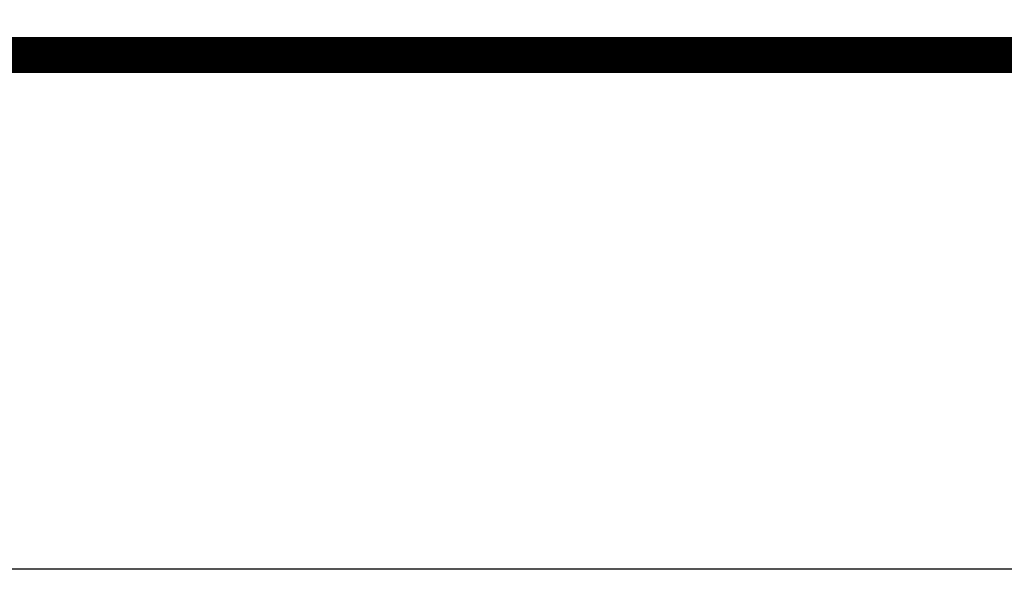
# Model space of a CAD drawing. Extents: x 34135 to 36571, y 11489 to 14436.
# Drawn here: x 35954 to 35973, y 11549 to 11559 of the extents above; entities that cross this region are included whole.
import ezdxf

# ---------------------------------------------------------------- set-up
doc = ezdxf.new("R2010")
doc.units = 0
doc.header["$LTSCALE"] = 1000
doc.header["$MEASUREMENT"] = 0
for name, color, linetype in [('1', 1, 'Continuous'), ('4', 4, 'Continuous'), ('6', 6, 'Continuous'), ('K1', 10, 'Continuous'), ('TK', 7, 'Continuous'), ('ZXX', 5, 'Continuous')]:
    doc.layers.add(name, color=color, linetype=linetype)
doc.styles.add('HRHZ', font='ROMANT.SHX', dxfattribs={"width": 0.8})

# ---------------------------------------------------------------- blocks, each defined once
blk = doc.blocks.new('zblbztk')
at = {"layer": '1', "linetype": 'Continuous'}
blk.add_lwpolyline([(0, 0), (420, 0), (420, -297), (0, -297)], close=True, dxfattribs=at)
at = {"layer": '6'}
blk.add_line((410, -287), (25, -287), dxfattribs=at)
at = {"layer": 'K1', "linetype": 'Continuous'}
blk.add_lwpolyline([(420, -297), (0, -297), (0, 0), (420, 0)], close=True, dxfattribs=at)
at = {"layer": 'TK', "color": 210, "linetype": 'Continuous', "lineweight": 70, "const_width": 0.7}
blk.add_lwpolyline([(25, -287), (410, -287)], dxfattribs=at)
blk = doc.blocks.new('A$C33E9411E')
at = {"layer": '4', "linetype": 'Continuous'}
blk.add_blockref('zblbztk', (840, 297), dxfattribs=at)
at = {"layer": 'ZXX', "color": 7, "style": 'HRHZ', "width": 0.7}
for tag in ['103117A', '103117B', '103117C', '103117D', '103117E', '103117F', '103117G', '103117H', '103117J', '103117K', '103117I', '103117L']:
    blk.add_attdef(tag, (991.653, 122.522), '', height=0.0003, rotation=45, dxfattribs=at)

msp = doc.modelspace()

# ---------------------------------------------------------------- block references
msp.add_blockref('A$C33E9411E', (34833.4722, 11548.5011))

doc.saveas('drawing.dxf')
